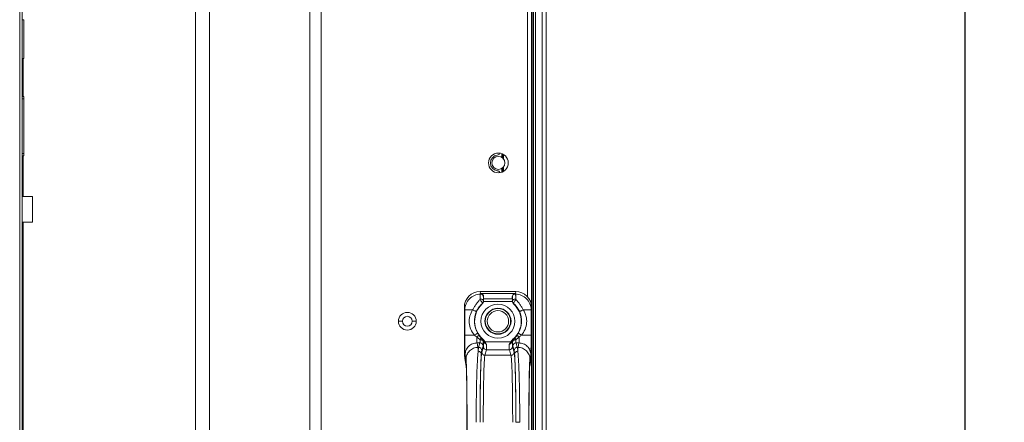
# Model space of a CAD drawing. Units: millimetres. Extents: x 29461 to 34759, y -3980 to -1653.
# Drawn here: x 34510 to 34759, y -2973 to -2872 of the extents above; entities that cross this region are included whole.
import ezdxf

# ---------------------------------------------------------------- set-up
doc = ezdxf.new("R2010")
doc.units = ezdxf.units.MM
doc.header["$LTSCALE"] = 30.734
doc.header["$PDMODE"] = 3
doc.header["$PDSIZE"] = 8
doc.layers.get('0').update_dxf_attribs({"linetype": 'CONTINUOUS', "lineweight": 13})
doc.layers.get('Defpoints').update_dxf_attribs({"linetype": 'CONTINUOUS'})
doc.layers.add('DIM', color=3, linetype='CONTINUOUS', lineweight=5)
doc.dimstyles.new('Baloon', dxfattribs={"dimtxt": 50, "dimasz": 30, "dimexe": 10, "dimexo": 10, "dimgap": 15, "dimtad": 1, "dimdec": 1, "dimdsep": 46, "dimtxsty": 'Standard', "dimcen": 5, "dimadec": 0, "dimazin": 0, "dimtp": 0.1, "dimtm": 0.1, "dimtfac": 1, "dimtdec": 1, "dimtofl": 0, "dimtmove": 0, "dimatfit": 3, "dimfxl": 0, "dimtolj": 1, "dimtzin": 0, "dimarcsym": 0})

# ---------------------------------------------------------------- blocks, each defined once
blk = doc.blocks.new('*D21')
at = {"layer": 'Defpoints', "color": 0}
for p in [(34634.69, -2407.87), (34636.48, -3007.87), (34748.99, -3007.87)]:
    blk.add_point(p, dxfattribs=at)
at = {"layer": 'DIM', "color": 0, "lineweight": -2}
for p, q in [((34644.69, -2407.87), (34758.99, -2407.87)), ((34748.99, -2437.87), (34748.99, -2977.87)), ((34646.48, -3007.87), (34758.99, -3007.87))]:
    blk.add_line(p, q, dxfattribs=at)
at = {"layer": 'DIM', "color": 0}
for points in [[(34753.99, -2437.87), (34743.99, -2437.87), (34748.99, -2407.87)], [(34743.99, -2977.87), (34753.99, -2977.87), (34748.99, -3007.87)]]:
    blk.add_solid(points, dxfattribs=at)
at = {"layer": 'DIM', "color": 0, "insert": (34708.71, -2707.87), "char_height": 50, "attachment_point": 5, "rotation": 90}
blk.add_mtext('\\A1;600', dxfattribs=at)

msp = doc.modelspace()

# ---------------------------------------------------------------- linework, layer by layer
at = {"color": 7, "linetype": 'Continuous'}
for p, q in [((34643.17, -3264.54), (34643.17, -2204.24)), ((34639.47, -3143.62), (34639.47, -2217.94)), ((34639.97, -2226.18), (34639.97, -3144)), ((34640.47, -2226.18), (34640.47, -3144.75)), ((34642.17, -2226.18), (34642.17, -3192.99)), ((34639.77, -3143.85), (34639.77, -2232.49)), ((34638.47, -2941.75), (34638.47, -2473.99)), ((34554.51, -3143.28), (34554.51, -2528.28)), ((34558.05, -2528.28), (34558.05, -3143.34)), ((34583.41, -3143.28), (34583.41, -2528.28)), ((34586.24, -2527.11), (34586.24, -3143.28)), ((34510.05, -3202.37), (34510.05, -2815.86)), ((34510.65, -2815.86), (34510.65, -3202.37)), ((34510.65, -2871.67), (34511.11, -2871.67)), ((34511.11, -2871.67), (34511.11, -2881.47)), ((34510.65, -2881.47), (34511.11, -2881.47)), ((34510.96, -2891.07), (34510.96, -2881.47)), ((34510.65, -2891.07), (34511.11, -2891.07)), ((34511.11, -2891.67), (34510.65, -2891.67)), ((34511.1, -2906.07), (34511.11, -2891.07)), ((34510.65, -2905.47), (34511.1, -2905.47)), ((34511.1, -2906.07), (34510.65, -2906.07)), ((34510.96, -2916.32), (34510.96, -2906.07)), ((34631.97, -2906.48), (34631.97, -2905.61)), ((34632.17, -2906.64), (34632.17, -2905.66)), ((34632.37, -2906.85), (34632.37, -2905.75)), ((34631.97, -2910.13), (34631.97, -2909.25)), ((34632.17, -2910.08), (34632.17, -2909.1)), ((34632.37, -2909.98), (34632.37, -2908.88)), ((34513.25, -2916.32), (34510.65, -2916.32)), ((34513.25, -2916.32), (34513.3, -2916.37)), ((34513.25, -2916.32), (34513.25, -2922.82)), ((34513.3, -2916.37), (34513.3, -2922.77)), ((34513.25, -2922.82), (34510.65, -2922.82)), ((34510.96, -3067.07), (34510.96, -2922.82)), ((34513.25, -2922.82), (34513.3, -2922.77)), ((34635.47, -2940.37), (34626.46, -2940.37)), ((34626.46, -2940.37), (34626.57, -2940.88)), ((34626.58, -2940.85), (34626.57, -2940.88)), ((34626.58, -2940.85), (34635.36, -2940.85)), ((34627.35, -2941.72), (34627.33, -2941.8)), ((34627.34, -2942.19), (34627.35, -2941.72)), ((34627.34, -2942.19), (34634.59, -2942.19)), ((34634.58, -2941.72), (34634.59, -2942.19)), ((34634.61, -2941.8), (34634.58, -2941.72)), ((34635.37, -2940.88), (34635.36, -2940.85)), ((34635.37, -2940.88), (34635.47, -2940.37)), ((34622.59, -2944.99), (34622.47, -2944.38)), ((34622.47, -2956.33), (34622.47, -2944.38)), ((34626.96, -2943.45), (34627.01, -2943.5)), ((34627.29, -2942.71), (34627.34, -2942.76)), ((34627.33, -2942.87), (34634.61, -2942.87)), ((34634.6, -2942.76), (34634.65, -2942.71)), ((34634.93, -2943.5), (34634.98, -2943.45)), ((34639.47, -2944.38), (34639.35, -2944.99)), ((34622.59, -2944.99), (34624.56, -2944.99)), ((34622.59, -2944.99), (34622.59, -2951.36)), ((34637.38, -2944.99), (34639.35, -2944.99)), ((34639.35, -2951.36), (34639.35, -2944.99)), ((34606.8, -2947.87), (34605.8, -2947.87)), ((34610.3, -2947.87), (34609.3, -2947.87)), ((34625.01, -2951.36), (34622.59, -2951.36)), ((34626.99, -2952.26), (34626.94, -2952.3)), ((34627.16, -2952.38), (34627.13, -2952.35)), ((34634.81, -2952.35), (34634.77, -2952.38)), ((34635, -2952.3), (34634.95, -2952.26)), ((34639.35, -2951.36), (34636.93, -2951.36)), ((34625.67, -2953.36), (34626.41, -2953.36)), ((34625.67, -2953.36), (34625.89, -2954.48)), ((34626.07, -2954.48), (34625.89, -2954.48)), ((34626.41, -2953.36), (34626.07, -2954.48)), ((34627.21, -2954.15), (34626.87, -2955.28)), ((34627.29, -2954.3), (34626.88, -2955.67)), ((34627.31, -2953), (34627.26, -2953.05)), ((34627.31, -2953), (34627.31, -2953.11)), ((34627.31, -2953.11), (34627.39, -2953.11)), ((34634.22, -2953.11), (34627.72, -2953.11)), ((34627.72, -2953.11), (34628.11, -2953.78)), ((34633.82, -2953.78), (34634.22, -2953.11)), ((34634.62, -2953.11), (34634.55, -2953.11)), ((34634.62, -2953.11), (34634.62, -2953)), ((34634.67, -2953.05), (34634.62, -2953)), ((34635.06, -2955.67), (34634.65, -2954.3)), ((34635.06, -2955.28), (34634.73, -2954.15)), ((34635.53, -2953.36), (34636.27, -2953.36)), ((34635.86, -2954.48), (34635.53, -2953.36)), ((34636.04, -2954.48), (34635.86, -2954.48)), ((34636.04, -2954.48), (34636.27, -2953.36)), ((34622.47, -2956.33), (34622.89, -2958.46)), ((34622.47, -2956.33), (34622.57, -2957.32)), ((34622.57, -2957.32), (34622.95, -2959.23)), ((34622.9, -2957.47), (34622.67, -2956.35)), ((34628.09, -2955.1), (34627.68, -2956.47)), ((34634.26, -2956.47), (34627.68, -2956.47)), ((34628.09, -2955.1), (34633.85, -2955.1)), ((34634.26, -2956.47), (34633.85, -2955.1)), ((34638.99, -2959.23), (34639.37, -2957.32)), ((34639.04, -2958.46), (34639.47, -2956.33)), ((34639.27, -2956.35), (34639.04, -2957.47)), ((34639.37, -2957.32), (34639.47, -2956.33)), ((34638.98, -2959.32), (34638.99, -2959.18)), ((34623.07, -2963.96), (34623.09, -2964.73)), ((34638.85, -2964.68), (34638.86, -2964.13)), ((34623.1, -2966.21), (34623.11, -2967.21)), ((34638.83, -2967.18), (34638.84, -2966.2)), ((34623.12, -2968.7), (34623.13, -2970.03)), ((34638.81, -2969.89), (34638.82, -2968.6)), ((34623.13, -2970.03), (34623.13, -2971.37)), ((34623.13, -2971.37), (34623.13, -2972.79)), ((34638.8, -2972.76), (34638.81, -2971.36)), ((34638.81, -2971.36), (34638.81, -2969.89)), ((34623.13, -2972.79), (34623.13, -2973.41)), ((34623.13, -3042.33), (34623.13, -2973.41)), ((34623.15, -2973.41), (34623.15, -3042.33)), ((34635.5, -2973.41), (34636.48, -2973.41)), ((34638.79, -3042.33), (34638.79, -2973.41)), ((34638.8, -2973.41), (34638.8, -2972.76)), ((34638.8, -2973.41), (34638.8, -3042.33))]:
    msp.add_line(p, q, dxfattribs=at)
for points in [[(34622.94, -2959.13), (34622.94, -2959.13), (34622.94, -2959.18)], [(34622.94, -2959.18), (34622.95, -2959.28), (34622.96, -2959.41), (34622.97, -2959.58), (34622.98, -2959.8), (34622.99, -2960.05), (34623, -2960.33), (34623.01, -2960.66), (34623.02, -2961.03), (34623.03, -2961.43), (34623.04, -2961.87), (34623.05, -2962.35), (34623.06, -2962.87), (34623.07, -2963.42), (34623.07, -2964.02), (34623.08, -2964.65), (34623.09, -2965.32), (34623.1, -2966.02), (34623.11, -2966.76), (34623.11, -2967.53), (34623.12, -2968.34), (34623.12, -2969.17), (34623.13, -2970.03), (34623.13, -2970.91), (34623.13, -2971.82), (34623.13, -2972.74), (34623.13, -2973.41)], [(34638.8, -2973.41), (34638.8, -2972.63), (34638.81, -2971.6), (34638.81, -2970.59), (34638.81, -2969.62), (34638.82, -2968.67), (34638.82, -2967.77), (34638.83, -2966.9), (34638.84, -2966.07), (34638.85, -2965.29), (34638.86, -2964.55), (34638.86, -2963.85), (34638.88, -2963.2), (34638.89, -2962.6), (34638.9, -2962.05), (34638.91, -2961.54), (34638.92, -2961.08), (34638.93, -2960.66), (34638.94, -2960.3), (34638.95, -2959.98), (34638.96, -2959.71), (34638.97, -2959.49), (34638.98, -2959.32)]]:
    msp.add_lwpolyline(points, dxfattribs=at)
for centre, radius in [((34631.07, -2907.87), 2.5), ((34631.07, -2907.87), 1.65), ((34630.97, -2947.87), 4.3), ((34630.97, -2947.87), 3.3), ((34630.97, -2947.87), 3.2), ((34608.05, -2947.87), 2.25), ((34608.05, -2947.87), 1.25), ((34630.97, -2947.87), 2.7)]:
    msp.add_circle(centre, radius, dxfattribs=at)
for centre, radius, start, end in [((34631.07, -2907.87), 2, 97.6623, 262.3377), ((34630.67, -2904.89), 1, 277.6623, 323.8158), ((34630.67, -2910.84), 1, 36.3044, 82.3377), ((34655.59, -2953.19), 31.53, 157.0264, 157.2652), ((34606.34, -2953.19), 31.53, 22.7348, 22.9736), ((34630.97, -2947.87), 5.9, 132.1817, 229.851), ((34626.31, -2942.75), 1.03, 353.4484, 359.8218), ((34635.63, -2942.75), 1.03, 180.1782, 186.5516), ((34630.97, -2947.87), 5.9, 310.149, 47.8183), ((34631.14, -2947.79), 6.16, 210.8231, 217.1148), ((34631.29, -2947.68), 6.36, 217.1307, 226.724), ((34630.65, -2947.68), 6.35, 313.2732, 322.872), ((34630.79, -2947.79), 6.16, 322.8852, 329.1769), ((34627.86, -2958.47), 4.97, 179.916, 187.6298), ((34596.8, -2960.55), 26.19, 2.9051, 3.1785), ((34589.22, -2960.93), 33.78, 2.6266, 2.9045), ((34529.75, -2962.34), 93.3, 1.8112, 1.9989), ((34732.17, -2962.34), 93.29, 178.032, 178.1903), ((34672.75, -2960.93), 33.81, 177.0956, 177.3755), ((34666.34, -2960.61), 27.4, 176.9232, 177.0915), ((34634.07, -2958.47), 4.97, 351.7666, 0.0824), ((34108.46, -2971.09), 514.66, 0.5431, 0.7079), ((35169.88, -2971.27), 531.06, 179.2891, 179.4533), ((33936.39, -2972.64), 686.74, 0.32871, 0.45266), ((35336.18, -2972.71), 697.38, 179.54584, 179.66246)]:
    msp.add_arc(centre, radius, start, end, dxfattribs=at)
for centre, major_axis, ratio, start_param, end_param in [((34626.47, -2944.38), (0.79, -3.94), 0.996044, 2.945425, 4.5147), ((34626.55, -2941.72), (0.138, 0.864), 0.912838, -0.854281, 0.144841), ((34627.36, -2942.87), (0, 1), 0.026186, 0.829031, 1.456613), ((34634.58, -2942.87), (0, 1), 0.026186, -1.456613, -0.829031), ((34635.38, -2941.72), (-0.138, 0.864), 0.912838, -0.144841, 0.854281), ((34635.47, -2944.38), (-0.79, -3.94), 0.996044, 1.768485, 3.33776)]:
    msp.add_ellipse(centre, major_axis=major_axis, ratio=ratio, start_param=start_param, end_param=end_param, dxfattribs=at)
for points, knots in [([(34622.59, -2944.99), (34622.59, -2944.48), (34622.8, -2943.45), (34623.67, -2942.13), (34624.97, -2941.24), (34626, -2941.01), (34626.51, -2941)], [0, 0, 0, 0, 0.249635, 0.499559, 0.749743, 1, 1, 1, 1]), ([(34626.39, -2942.45), (34626.21, -2942.63), (34625.86, -2943.01), (34625.4, -2943.64), (34624.96, -2944.31), (34624.69, -2944.76), (34624.56, -2944.99)], [0, 0, 0, 0, 0.243141, 0.494508, 0.747965, 1, 1, 1, 1]), ([(34626.47, -2942.25), (34626.47, -2942.26), (34626.46, -2942.34), (34626.43, -2942.41), (34626.39, -2942.45)], [0, 0, 0, 0, 0.240861, 1, 1, 1, 1]), ([(34626.96, -2943.45), (34627, -2943.41), (34626.99, -2943.29), (34626.94, -2943.15), (34626.84, -2942.95), (34626.67, -2942.71), (34626.49, -2942.53), (34626.39, -2942.45)], [0, 0, 0, 0, 0.138613, 0.245848, 0.376554, 0.683782, 1, 1, 1, 1]), ([(34626.51, -2941), (34626.51, -2941.05), (34626.5, -2941.17), (34626.48, -2941.43), (34626.48, -2941.8), (34626.47, -2942.09), (34626.47, -2942.25)], [0, 0, 0, 0, 0.101617, 0.309125, 0.613258, 1, 1, 1, 1]), ([(34627.29, -2942.71), (34627.29, -2942.65), (34627.23, -2942.51), (34627.03, -2942.36), (34626.77, -2942.27), (34626.57, -2942.25), (34626.47, -2942.25)], [0, 0, 0, 0, 0.187391, 0.417875, 0.695403, 1, 1, 1, 1]), ([(34627.33, -2941.8), (34627.33, -2941.6), (34627.15, -2941.17), (34626.72, -2941), (34626.51, -2941)], [0, 0, 0, 0, 0.499378, 1, 1, 1, 1]), ([(34626.57, -2940.88), (34626.7, -2940.88), (34626.97, -2940.95), (34627.17, -2941.14), (34627.24, -2941.25)], [0, 0, 0, 0, 0.500202, 1, 1, 1, 1]), ([(34627.24, -2941.25), (34627.26, -2941.29), (34627.33, -2941.43), (34627.36, -2941.6), (34627.35, -2941.72)], [0, 0, 0, 0, 0.257369, 1, 1, 1, 1]), ([(34627.33, -2941.8), (34627.32, -2941.83), (34627.32, -2941.93), (34627.3, -2942.11), (34627.3, -2942.38), (34627.29, -2942.59), (34627.29, -2942.71)], [0, 0, 0, 0, 0.101878, 0.309448, 0.613396, 1, 1, 1, 1]), ([(34634.58, -2941.72), (34634.58, -2941.68), (34634.59, -2941.52), (34634.64, -2941.36), (34634.7, -2941.25)], [0, 0, 0, 0, 0.246665, 1, 1, 1, 1]), ([(34634.61, -2941.8), (34634.61, -2941.6), (34634.78, -2941.17), (34635.22, -2941), (34635.42, -2941)], [0, 0, 0, 0, 0.499378, 1, 1, 1, 1]), ([(34634.65, -2942.71), (34634.65, -2942.59), (34634.64, -2942.38), (34634.63, -2942.11), (34634.62, -2941.93), (34634.62, -2941.83), (34634.61, -2941.8)], [0, 0, 0, 0, 0.386614, 0.690561, 0.89812, 1, 1, 1, 1]), ([(34634.65, -2942.71), (34634.65, -2942.65), (34634.71, -2942.51), (34634.9, -2942.36), (34635.17, -2942.27), (34635.36, -2942.25), (34635.47, -2942.25)], [0, 0, 0, 0, 0.187432, 0.417922, 0.69543, 1, 1, 1, 1]), ([(34634.7, -2941.25), (34634.77, -2941.14), (34634.97, -2940.95), (34635.24, -2940.88), (34635.37, -2940.88)], [0, 0, 0, 0, 0.499798, 1, 1, 1, 1]), ([(34634.98, -2943.45), (34634.94, -2943.41), (34634.95, -2943.29), (34634.99, -2943.15), (34635.09, -2942.95), (34635.27, -2942.71), (34635.45, -2942.53), (34635.55, -2942.45)], [0, 0, 0, 0, 0.13861, 0.245844, 0.376549, 0.68378, 1, 1, 1, 1]), ([(34635.47, -2942.25), (34635.47, -2942.09), (34635.46, -2941.8), (34635.45, -2941.43), (34635.44, -2941.17), (34635.43, -2941.05), (34635.42, -2941)], [0, 0, 0, 0, 0.386746, 0.690881, 0.898385, 1, 1, 1, 1]), ([(34635.42, -2941), (34635.94, -2941.01), (34636.97, -2941.24), (34638.27, -2942.13), (34639.14, -2943.45), (34639.34, -2944.48), (34639.35, -2944.99)], [0, 0, 0, 0, 0.250257, 0.500441, 0.750365, 1, 1, 1, 1]), ([(34635.55, -2942.45), (34635.53, -2942.43), (34635.49, -2942.37), (34635.47, -2942.3), (34635.47, -2942.25)], [0, 0, 0, 0, 0.265733, 1, 1, 1, 1]), ([(34637.38, -2944.99), (34637.25, -2944.76), (34636.97, -2944.31), (34636.54, -2943.64), (34636.08, -2943.01), (34635.73, -2942.63), (34635.55, -2942.45)], [0, 0, 0, 0, 0.252034, 0.5055, 0.756867, 1, 1, 1, 1]), ([(34626.96, -2943.45), (34626.81, -2943.58), (34626.25, -2944.13), (34625.81, -2944.79), (34625.56, -2945.33)], [0, 0, 0, 0, 0.243477, 1, 1, 1, 1]), ([(34627.29, -2942.71), (34627.29, -2942.85), (34627.23, -2943.13), (34627.06, -2943.36), (34626.96, -2943.45)], [0, 0, 0, 0, 0.498717, 1, 1, 1, 1]), ([(34627.33, -2942.87), (34627.31, -2942.99), (34627.24, -2943.22), (34627.1, -2943.42), (34627.01, -2943.5)], [0, 0, 0, 0, 0.499995, 1, 1, 1, 1]), ([(34634.93, -2943.5), (34634.84, -2943.42), (34634.69, -2943.22), (34634.62, -2942.99), (34634.61, -2942.87)], [0, 0, 0, 0, 0.500005, 1, 1, 1, 1]), ([(34634.98, -2943.45), (34634.88, -2943.36), (34634.71, -2943.13), (34634.65, -2942.85), (34634.65, -2942.71)], [0, 0, 0, 0, 0.501242, 1, 1, 1, 1]), ([(34636.38, -2945.33), (34636.29, -2945.15), (34635.93, -2944.46), (34635.42, -2943.84), (34634.98, -2943.45)], [0, 0, 0, 0, 0.252746, 1, 1, 1, 1]), ([(34624.56, -2944.99), (34624.26, -2945.47), (34623.79, -2946.53), (34623.62, -2948.26), (34624.04, -2949.95), (34624.65, -2950.93), (34625.01, -2951.36)], [0, 0, 0, 0, 0.248343, 0.500634, 0.750783, 1, 1, 1, 1]), ([(34625.56, -2945.33), (34625.55, -2945.34), (34625.51, -2945.35), (34625.44, -2945.34), (34625.33, -2945.32), (34625.15, -2945.26), (34624.88, -2945.15), (34624.67, -2945.05), (34624.56, -2944.99)], [0, 0, 0, 0, 0.036704, 0.105665, 0.207537, 0.338099, 0.657767, 1, 1, 1, 1]), ([(34625.56, -2945.33), (34625.15, -2946.21), (34624.78, -2948.19), (34625.36, -2950.12), (34625.85, -2950.95)], [0, 0, 0, 0, 0.500607, 1, 1, 1, 1]), ([(34636.09, -2950.95), (34636.58, -2950.12), (34637.16, -2948.19), (34636.78, -2946.21), (34636.38, -2945.33)], [0, 0, 0, 0, 0.499393, 1, 1, 1, 1]), ([(34636.38, -2945.33), (34636.39, -2945.34), (34636.43, -2945.35), (34636.5, -2945.34), (34636.6, -2945.32), (34636.79, -2945.26), (34637.05, -2945.15), (34637.27, -2945.05), (34637.38, -2944.99)], [0, 0, 0, 0, 0.036682, 0.105636, 0.207508, 0.338071, 0.657747, 1, 1, 1, 1]), ([(34636.93, -2951.36), (34637.29, -2950.93), (34637.89, -2949.95), (34638.31, -2948.26), (34638.15, -2946.53), (34637.68, -2945.47), (34637.38, -2944.99)], [0, 0, 0, 0, 0.249213, 0.499365, 0.751658, 1, 1, 1, 1]), ([(34622.67, -2956.35), (34622.66, -2956.29), (34622.65, -2956.12), (34622.64, -2955.8), (34622.63, -2955.32), (34622.61, -2954.7), (34622.6, -2953.98), (34622.59, -2952.85), (34622.59, -2951.97), (34622.59, -2951.36)], [0, 0, 0, 0, 0.033423, 0.099904, 0.197168, 0.321805, 0.469879, 0.636178, 1, 1, 1, 1]), ([(34625.85, -2950.95), (34625.84, -2950.95), (34625.81, -2950.95), (34625.75, -2950.97), (34625.67, -2951), (34625.51, -2951.08), (34625.29, -2951.2), (34625.1, -2951.3), (34625.01, -2951.36)], [0, 0, 0, 0, 0.0312, 0.096043, 0.194263, 0.321697, 0.641696, 1, 1, 1, 1]), ([(34626.23, -2951.51), (34626.21, -2951.5), (34626.12, -2951.51), (34625.99, -2951.57), (34625.8, -2951.68), (34625.67, -2951.77), (34625.59, -2951.82)], [0, 0, 0, 0, 0.106553, 0.321066, 0.630193, 1, 1, 1, 1]), ([(34625.59, -2951.82), (34625.6, -2952.01), (34625.6, -2952.36), (34625.62, -2952.78), (34625.63, -2953.05), (34625.64, -2953.19), (34625.65, -2953.29), (34625.66, -2953.34), (34625.67, -2953.36)], [0, 0, 0, 0, 0.375551, 0.68561, 0.80638, 0.90041, 0.965361, 1, 1, 1, 1]), ([(34625.59, -2951.82), (34625.66, -2951.88), (34625.91, -2952.11), (34626.19, -2952.32), (34626.4, -2952.46)], [0, 0, 0, 0, 0.254555, 1, 1, 1, 1]), ([(34626.94, -2952.3), (34626.88, -2952.26), (34626.73, -2952.27), (34626.56, -2952.35), (34626.45, -2952.42), (34626.4, -2952.46)], [0, 0, 0, 0, 0.378963, 0.662806, 1, 1, 1, 1]), ([(34626.94, -2952.3), (34627.04, -2952.4), (34627.21, -2952.63), (34627.26, -2952.91), (34627.26, -2953.05)], [0, 0, 0, 0, 0.500488, 1, 1, 1, 1]), ([(34627.13, -2952.35), (34627.11, -2952.34), (34627.08, -2952.31), (34627.03, -2952.28), (34627.01, -2952.27), (34626.99, -2952.26), (34626.99, -2952.26)], [0, 0, 0, 0, 0.420153, 0.731082, 0.923885, 1, 1, 1, 1]), ([(34627.31, -2953), (34627.31, -2952.86), (34627.26, -2952.58), (34627.09, -2952.35), (34626.99, -2952.26)], [0, 0, 0, 0, 0.499964, 1, 1, 1, 1]), ([(34627.39, -2953.11), (34627.41, -2952.97), (34627.38, -2952.68), (34627.23, -2952.44), (34627.13, -2952.35)], [0, 0, 0, 0, 0.514584, 1, 1, 1, 1]), ([(34627.16, -2952.38), (34627.28, -2952.48), (34627.48, -2952.71), (34627.64, -2952.98), (34627.72, -2953.11)], [0, 0, 0, 0, 0.499715, 1, 1, 1, 1]), ([(34634.22, -2953.11), (34634.3, -2952.98), (34634.45, -2952.71), (34634.66, -2952.48), (34634.77, -2952.38)], [0, 0, 0, 0, 0.500288, 1, 1, 1, 1]), ([(34634.55, -2953.11), (34634.53, -2952.97), (34634.55, -2952.68), (34634.71, -2952.44), (34634.81, -2952.35)], [0, 0, 0, 0, 0.514586, 1, 1, 1, 1]), ([(34634.62, -2953), (34634.62, -2952.86), (34634.68, -2952.58), (34634.85, -2952.35), (34634.95, -2952.26)], [0, 0, 0, 0, 0.499963, 1, 1, 1, 1]), ([(34634.67, -2953.05), (34634.67, -2952.91), (34634.73, -2952.63), (34634.9, -2952.4), (34635, -2952.3)], [0, 0, 0, 0, 0.49947, 1, 1, 1, 1]), ([(34634.95, -2952.26), (34634.95, -2952.26), (34634.93, -2952.27), (34634.91, -2952.28), (34634.86, -2952.31), (34634.83, -2952.34), (34634.81, -2952.35)], [0, 0, 0, 0, 0.076118, 0.268899, 0.579833, 1, 1, 1, 1]), ([(34635, -2952.3), (34635.06, -2952.26), (34635.21, -2952.27), (34635.38, -2952.35), (34635.48, -2952.42), (34635.54, -2952.46)], [0, 0, 0, 0, 0.37897, 0.662812, 1, 1, 1, 1]), ([(34635.54, -2952.46), (34635.61, -2952.41), (34635.89, -2952.21), (34636.15, -2952), (34636.34, -2951.82)], [0, 0, 0, 0, 0.245253, 1, 1, 1, 1]), ([(34635.71, -2951.51), (34635.73, -2951.5), (34635.82, -2951.51), (34635.95, -2951.57), (34636.14, -2951.68), (34636.27, -2951.77), (34636.34, -2951.82)], [0, 0, 0, 0, 0.106557, 0.321071, 0.630196, 1, 1, 1, 1]), ([(34636.09, -2950.95), (34636.1, -2950.95), (34636.13, -2950.95), (34636.19, -2950.97), (34636.27, -2951), (34636.43, -2951.08), (34636.65, -2951.2), (34636.83, -2951.3), (34636.93, -2951.36)], [0, 0, 0, 0, 0.031193, 0.096029, 0.194244, 0.321675, 0.64168, 1, 1, 1, 1]), ([(34636.27, -2953.36), (34636.27, -2953.34), (34636.28, -2953.29), (34636.3, -2953.19), (34636.31, -2953.05), (34636.32, -2952.78), (34636.34, -2952.36), (34636.34, -2952.01), (34636.34, -2951.82)], [0, 0, 0, 0, 0.034639, 0.09959, 0.19362, 0.31439, 0.624449, 1, 1, 1, 1]), ([(34639.35, -2951.36), (34639.35, -2951.97), (34639.34, -2952.85), (34639.33, -2953.98), (34639.32, -2954.7), (34639.31, -2955.32), (34639.3, -2955.8), (34639.28, -2956.12), (34639.28, -2956.29), (34639.27, -2956.35)], [0, 0, 0, 0, 0.363822, 0.530121, 0.678195, 0.802832, 0.900096, 0.966577, 1, 1, 1, 1]), ([(34622.67, -2956.35), (34622.67, -2955.97), (34622.82, -2955.19), (34623.49, -2954.17), (34624.51, -2953.51), (34625.3, -2953.36), (34625.67, -2953.36)], [0, 0, 0, 0, 0.239668, 0.499403, 0.759516, 1, 1, 1, 1]), ([(34625.89, -2954.48), (34625.52, -2954.48), (34624.73, -2954.63), (34623.72, -2955.3), (34623.05, -2956.31), (34622.9, -2957.09), (34622.9, -2957.47)], [0, 0, 0, 0, 0.240484, 0.500597, 0.760332, 1, 1, 1, 1]), ([(34625.89, -2954.48), (34625.91, -2954.59), (34625.93, -2954.91), (34625.95, -2955.23), (34625.96, -2955.44)], [0, 0, 0, 0, 0.356925, 1, 1, 1, 1]), ([(34626.07, -2954.48), (34626.06, -2954.52), (34626.04, -2954.64), (34626, -2954.96), (34625.98, -2955.23), (34625.96, -2955.44)], [0, 0, 0, 0, 0.143859, 0.358748, 1, 1, 1, 1]), ([(34626.87, -2955.28), (34626.87, -2955.07), (34626.7, -2954.65), (34626.28, -2954.48), (34626.07, -2954.48)], [0, 0, 0, 0, 0.499388, 1, 1, 1, 1]), ([(34626.4, -2952.46), (34626.41, -2952.46), (34626.44, -2952.49), (34626.46, -2952.53), (34626.46, -2952.57)], [0, 0, 0, 0, 0.272226, 1, 1, 1, 1]), ([(34626.46, -2952.57), (34626.46, -2952.67), (34626.45, -2952.85), (34626.44, -2953.09), (34626.43, -2953.25), (34626.42, -2953.33), (34626.41, -2953.36)], [0, 0, 0, 0, 0.386724, 0.690244, 0.897457, 1, 1, 1, 1]), ([(34627.21, -2954.15), (34627.21, -2953.95), (34627.04, -2953.53), (34626.61, -2953.36), (34626.41, -2953.36)], [0, 0, 0, 0, 0.499388, 1, 1, 1, 1]), ([(34627.26, -2953.05), (34627.26, -2952.98), (34627.2, -2952.84), (34627.02, -2952.69), (34626.76, -2952.59), (34626.56, -2952.57), (34626.46, -2952.57)], [0, 0, 0, 0, 0.191346, 0.422407, 0.697892, 1, 1, 1, 1]), ([(34627.26, -2953.05), (34627.26, -2953.19), (34627.25, -2953.44), (34627.24, -2953.78), (34627.23, -2954), (34627.22, -2954.12), (34627.21, -2954.15)], [0, 0, 0, 0, 0.387179, 0.690974, 0.898147, 1, 1, 1, 1]), ([(34627.31, -2953.11), (34627.31, -2953.25), (34627.31, -2953.52), (34627.31, -2953.84), (34627.3, -2954.06), (34627.3, -2954.17), (34627.29, -2954.25), (34627.29, -2954.29), (34627.29, -2954.3)], [0, 0, 0, 0, 0.363642, 0.67781, 0.802592, 0.899889, 0.966411, 1, 1, 1, 1]), ([(34627.29, -2954.3), (34627.29, -2954.51), (34627.46, -2954.93), (34627.88, -2955.1), (34628.09, -2955.1)], [0, 0, 0, 0, 0.499388, 1, 1, 1, 1]), ([(34627.39, -2953.11), (34627.38, -2953.09), (34627.36, -2953.07), (34627.34, -2953.03), (34627.33, -2953.01), (34627.32, -2953), (34627.31, -2953)], [0, 0, 0, 0, 0.405778, 0.728473, 0.934291, 1, 1, 1, 1]), ([(34628.11, -2953.78), (34628.04, -2953.73), (34627.77, -2953.53), (34627.53, -2953.3), (34627.39, -2953.11)], [0, 0, 0, 0, 0.278034, 1, 1, 1, 1]), ([(34628.11, -2953.78), (34628.11, -2953.95), (34628.11, -2954.25), (34628.1, -2954.65), (34628.09, -2954.92), (34628.09, -2955.06), (34628.09, -2955.1)], [0, 0, 0, 0, 0.380775, 0.689611, 0.90171, 1, 1, 1, 1]), ([(34634.55, -2953.11), (34634.51, -2953.16), (34634.3, -2953.42), (34634.04, -2953.63), (34633.82, -2953.78)], [0, 0, 0, 0, 0.2024, 1, 1, 1, 1]), ([(34633.85, -2955.1), (34633.84, -2955.06), (34633.84, -2954.92), (34633.83, -2954.65), (34633.83, -2954.25), (34633.83, -2953.95), (34633.82, -2953.78)], [0, 0, 0, 0, 0.09829, 0.31039, 0.619225, 1, 1, 1, 1]), ([(34634.65, -2954.3), (34634.65, -2954.51), (34634.48, -2954.93), (34634.06, -2955.1), (34633.85, -2955.1)], [0, 0, 0, 0, 0.499388, 1, 1, 1, 1]), ([(34634.62, -2953), (34634.62, -2953), (34634.61, -2953.01), (34634.6, -2953.03), (34634.57, -2953.07), (34634.56, -2953.09), (34634.55, -2953.11)], [0, 0, 0, 0, 0.065723, 0.27154, 0.594229, 1, 1, 1, 1]), ([(34634.65, -2954.3), (34634.65, -2954.29), (34634.64, -2954.25), (34634.64, -2954.17), (34634.63, -2954.06), (34634.63, -2953.84), (34634.62, -2953.52), (34634.62, -2953.25), (34634.62, -2953.11)], [0, 0, 0, 0, 0.033589, 0.100111, 0.197408, 0.32219, 0.636358, 1, 1, 1, 1]), ([(34634.67, -2953.05), (34634.68, -2952.98), (34634.73, -2952.84), (34634.92, -2952.69), (34635.18, -2952.59), (34635.37, -2952.57), (34635.47, -2952.57)], [0, 0, 0, 0, 0.191349, 0.422415, 0.697899, 1, 1, 1, 1]), ([(34634.73, -2954.15), (34634.72, -2954.12), (34634.71, -2954), (34634.69, -2953.78), (34634.68, -2953.44), (34634.68, -2953.19), (34634.67, -2953.05)], [0, 0, 0, 0, 0.101853, 0.309027, 0.61282, 1, 1, 1, 1]), ([(34634.73, -2954.15), (34634.73, -2953.95), (34634.9, -2953.53), (34635.32, -2953.36), (34635.53, -2953.36)], [0, 0, 0, 0, 0.499389, 1, 1, 1, 1]), ([(34635.06, -2955.28), (34635.06, -2955.07), (34635.24, -2954.65), (34635.66, -2954.48), (34635.86, -2954.48)], [0, 0, 0, 0, 0.499388, 1, 1, 1, 1]), ([(34635.47, -2952.57), (34635.47, -2952.53), (34635.49, -2952.49), (34635.53, -2952.46), (34635.54, -2952.46)], [0, 0, 0, 0, 0.727719, 1, 1, 1, 1]), ([(34635.53, -2953.36), (34635.52, -2953.33), (34635.51, -2953.25), (34635.49, -2953.09), (34635.48, -2952.85), (34635.48, -2952.67), (34635.47, -2952.57)], [0, 0, 0, 0, 0.102543, 0.309756, 0.613276, 1, 1, 1, 1]), ([(34635.98, -2955.44), (34635.96, -2955.23), (34635.94, -2954.96), (34635.9, -2954.64), (34635.88, -2954.52), (34635.86, -2954.48)], [0, 0, 0, 0, 0.641271, 0.856148, 1, 1, 1, 1]), ([(34635.98, -2955.44), (34635.98, -2955.23), (34636, -2954.91), (34636.02, -2954.59), (34636.04, -2954.48)], [0, 0, 0, 0, 0.643075, 1, 1, 1, 1]), ([(34639.04, -2957.47), (34639.04, -2957.09), (34638.89, -2956.31), (34638.22, -2955.3), (34637.2, -2954.63), (34636.42, -2954.48), (34636.04, -2954.48)], [0, 0, 0, 0, 0.239668, 0.499403, 0.759516, 1, 1, 1, 1]), ([(34636.27, -2953.36), (34636.64, -2953.36), (34637.43, -2953.51), (34638.44, -2954.17), (34639.11, -2955.19), (34639.27, -2955.97), (34639.27, -2956.35)], [0, 0, 0, 0, 0.240484, 0.500597, 0.760332, 1, 1, 1, 1]), ([(34625.96, -2955.44), (34625.92, -2955.82), (34625.84, -2956.74), (34625.7, -2959.05), (34625.57, -2962.72), (34625.48, -2967.8), (34625.46, -2971.48), (34625.46, -2973.41)], [0, 0, 0, 0, 0.065196, 0.152912, 0.386532, 0.678169, 1, 1, 1, 1]), ([(34626.76, -2956.19), (34626.76, -2956.09), (34626.72, -2955.89), (34626.54, -2955.64), (34626.27, -2955.48), (34626.06, -2955.44), (34625.96, -2955.44)], [0, 0, 0, 0, 0.243339, 0.491041, 0.743973, 1, 1, 1, 1]), ([(34626.76, -2956.19), (34626.73, -2956.57), (34626.68, -2957.44), (34626.6, -2959.66), (34626.51, -2963.17), (34626.45, -2968.04), (34626.44, -2971.56), (34626.44, -2973.41)], [0, 0, 0, 0, 0.065082, 0.152711, 0.386245, 0.677959, 1, 1, 1, 1]), ([(34626.88, -2955.67), (34626.85, -2955.75), (34626.82, -2955.94), (34626.78, -2956.31), (34626.75, -2956.83), (34626.71, -2957.49), (34626.67, -2958.28), (34626.62, -2959.6), (34626.57, -2961.52), (34626.52, -2964.11), (34626.48, -2967.03), (34626.46, -2970.16), (34626.45, -2972.31), (34626.45, -2973.41)], [0, 0, 0, 0, 0.012616, 0.03361, 0.062858, 0.100129, 0.145112, 0.197427, 0.322208, 0.470216, 0.636385, 0.815023, 1, 1, 1, 1]), ([(34626.87, -2955.28), (34626.84, -2955.38), (34626.81, -2955.69), (34626.78, -2956), (34626.76, -2956.19)], [0, 0, 0, 0, 0.358766, 1, 1, 1, 1]), ([(34626.88, -2955.67), (34626.88, -2955.88), (34627.05, -2956.3), (34627.47, -2956.47), (34627.68, -2956.47)], [0, 0, 0, 0, 0.499388, 1, 1, 1, 1]), ([(34627.68, -2956.47), (34627.65, -2956.54), (34627.62, -2956.73), (34627.58, -2957.08), (34627.55, -2957.57), (34627.51, -2958.2), (34627.47, -2958.96), (34627.42, -2960.22), (34627.37, -2962.05), (34627.32, -2964.53), (34627.28, -2967.31), (34627.26, -2970.31), (34627.25, -2972.36), (34627.25, -2973.41)], [0, 0, 0, 0, 0.012638, 0.033642, 0.062896, 0.10017, 0.145154, 0.197468, 0.322245, 0.470244, 0.636405, 0.815033, 1, 1, 1, 1]), ([(34635.06, -2955.67), (34635.06, -2955.88), (34634.89, -2956.3), (34634.47, -2956.47), (34634.26, -2956.47)], [0, 0, 0, 0, 0.499388, 1, 1, 1, 1]), ([(34634.69, -2973.41), (34634.69, -2972.36), (34634.68, -2970.31), (34634.66, -2967.31), (34634.62, -2964.53), (34634.57, -2962.05), (34634.52, -2960.22), (34634.47, -2958.96), (34634.43, -2958.2), (34634.39, -2957.57), (34634.35, -2957.08), (34634.31, -2956.73), (34634.28, -2956.54), (34634.26, -2956.47)], [0, 0, 0, 0, 0.184967, 0.363595, 0.529756, 0.677755, 0.802532, 0.854846, 0.89983, 0.937104, 0.966358, 0.987362, 1, 1, 1, 1]), ([(34635.18, -2956.19), (34635.16, -2956), (34635.13, -2955.69), (34635.09, -2955.38), (34635.06, -2955.28)], [0, 0, 0, 0, 0.641258, 1, 1, 1, 1]), ([(34635.49, -2973.41), (34635.49, -2972.31), (34635.48, -2970.16), (34635.46, -2967.03), (34635.42, -2964.11), (34635.37, -2961.52), (34635.32, -2959.6), (34635.27, -2958.28), (34635.23, -2957.49), (34635.19, -2956.83), (34635.15, -2956.31), (34635.11, -2955.94), (34635.08, -2955.75), (34635.06, -2955.67)], [0, 0, 0, 0, 0.184977, 0.363615, 0.529784, 0.677792, 0.802573, 0.854888, 0.899871, 0.937142, 0.96639, 0.987384, 1, 1, 1, 1]), ([(34635.18, -2956.19), (34635.18, -2956.09), (34635.22, -2955.89), (34635.4, -2955.64), (34635.67, -2955.48), (34635.87, -2955.44), (34635.98, -2955.44)], [0, 0, 0, 0, 0.24334, 0.491042, 0.743973, 1, 1, 1, 1]), ([(34635.5, -2973.41), (34635.5, -2971.56), (34635.48, -2968.04), (34635.42, -2963.17), (34635.34, -2959.66), (34635.25, -2957.44), (34635.2, -2956.57), (34635.18, -2956.19)], [0, 0, 0, 0, 0.322041, 0.613755, 0.847289, 0.934918, 1, 1, 1, 1]), ([(34636.48, -2973.41), (34636.48, -2971.48), (34636.46, -2967.8), (34636.36, -2962.72), (34636.24, -2959.05), (34636.1, -2956.74), (34636.02, -2955.82), (34635.98, -2955.44)], [0, 0, 0, 0, 0.321831, 0.613468, 0.847088, 0.934804, 1, 1, 1, 1]), ([(34622.89, -2958.46), (34622.91, -2958.54), (34622.93, -2958.75), (34622.94, -2958.96), (34622.95, -2959.09)], [0, 0, 0, 0, 0.364188, 1, 1, 1, 1]), ([(34623, -2959.09), (34622.99, -2958.89), (34622.97, -2958.53), (34622.95, -2958.05), (34622.93, -2957.71), (34622.91, -2957.53), (34622.9, -2957.47)], [0, 0, 0, 0, 0.373208, 0.66598, 0.875476, 1, 1, 1, 1]), ([(34622.96, -2959.38), (34622.99, -2960.01), (34623.04, -2961.53), (34623.06, -2963.06), (34623.07, -2963.96)], [0, 0, 0, 0, 0.408704, 1, 1, 1, 1]), ([(34623.15, -2973.41), (34623.15, -2970.69), (34623.14, -2966.86), (34623.07, -2962.19), (34623.03, -2960.24), (34623.01, -2959.39)], [0, 0, 0, 0, 0.580875, 0.819489, 1, 1, 1, 1]), ([(34638.93, -2959.4), (34638.9, -2960.24), (34638.86, -2962.2), (34638.8, -2966.87), (34638.79, -2970.69), (34638.79, -2973.41)], [0, 0, 0, 0, 0.180536, 0.419155, 1, 1, 1, 1]), ([(34638.86, -2964.13), (34638.87, -2963.19), (34638.9, -2961.61), (34638.94, -2960.03), (34638.97, -2959.38)], [0, 0, 0, 0, 0.592379, 1, 1, 1, 1]), ([(34639.04, -2957.47), (34639.03, -2957.54), (34639.01, -2957.72), (34638.98, -2958.07), (34638.96, -2958.56), (34638.95, -2958.93), (34638.94, -2959.14)], [0, 0, 0, 0, 0.123836, 0.33316, 0.626188, 1, 1, 1, 1]), ([(34638.98, -2959.14), (34638.99, -2959), (34639.01, -2958.77), (34639.03, -2958.54), (34639.04, -2958.46)], [0, 0, 0, 0, 0.638428, 1, 1, 1, 1])]:
    msp.add_open_spline(points, degree=3, knots=knots, dxfattribs=at)
for points in [[(34625.01, -2951.36), (34625.19, -2951.53), (34625.39, -2951.68), (34625.59, -2951.82)], [(34636.34, -2951.82), (34636.55, -2951.68), (34636.74, -2951.53), (34636.93, -2951.36)]]:
    msp.add_open_spline(points, degree=3, dxfattribs=at)

# ---------------------------------------------------------------- dimensions: what is measured, and where the dimension line sits
at = {"layer": 'DIM'}
dim = msp.add_linear_dim(base=(34748.99, -3007.87), p1=(34634.69, -2407.87), p2=(34636.48, -3007.87), angle=90, dimstyle='Baloon', dxfattribs=at)
dim.commit()
dim.dimension.update_dxf_attribs({"geometry": '*D21', "text_midpoint": (34708.71, -2707.87)})

doc.saveas('drawing.dxf')
